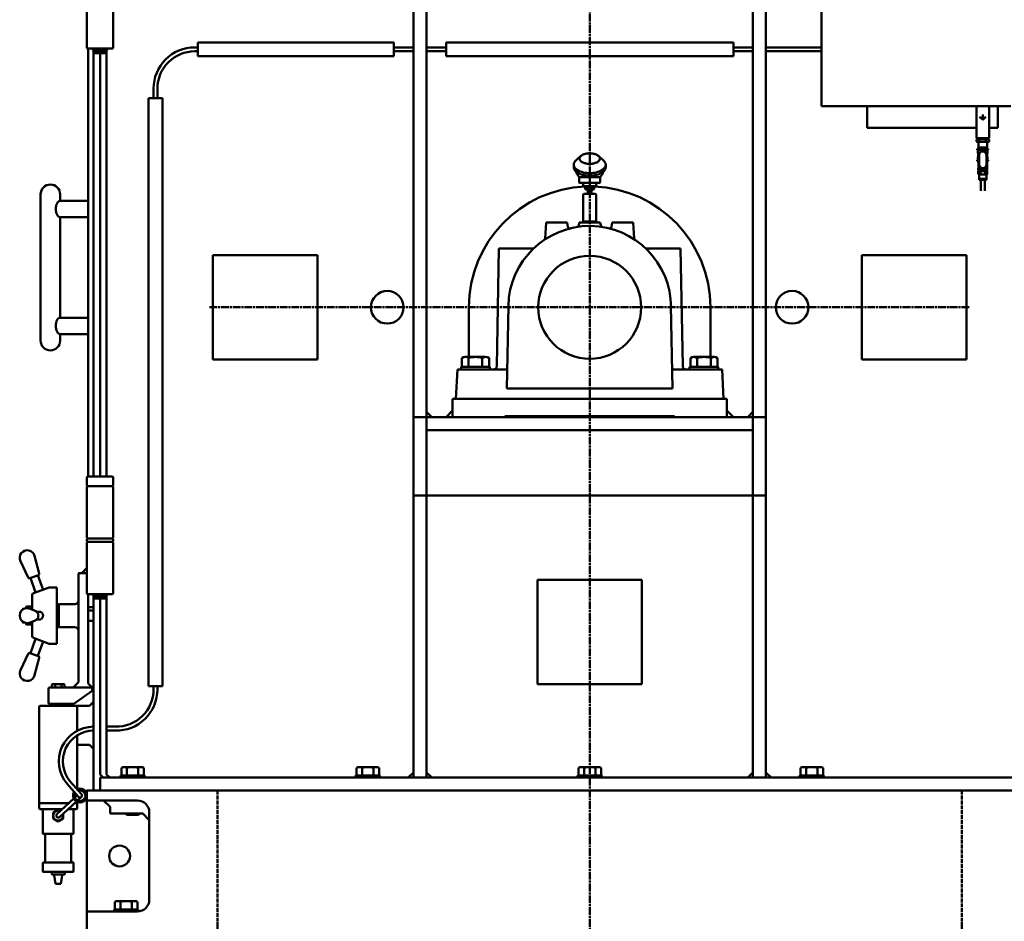
# Model space of a CAD drawing. Units: millimetres. Extents: x 0 to 6720, y 0 to 9504.
# Drawn here: x 4383 to 5891, y 6304 to 7685 of the extents above; entities that cross this region are included whole.
import ezdxf

# ---------------------------------------------------------------- set-up
doc = ezdxf.new("R2010")
doc.units = ezdxf.units.MM
doc.linetypes.add('AM_ISO02W050', pattern=[7.5, 6, -1.5])
doc.linetypes.add('AM_ISO08W050', pattern=[18, 12, -1.5, 3, -1.5])
doc.layers.add('AM_0', color=7, linetype='Continuous', lineweight=50)
doc.styles.add('LAMECCANICA', font='ARIAL.TTF')
doc.dimstyles.new('LAMECCANICA', dxfattribs={"dimtxt": 3, "dimasz": 2, "dimexe": 1, "dimexo": 1, "dimgap": 1, "dimtad": 1, "dimdsep": 46, "dimtxsty": 'LAMECCANICA', "dimcen": 0, "dimclrd": 4, "dimclre": 4, "dimclrt": 3, "dimaunit": 1, "dimadec": 3, "dimazin": 2, "dimtp": 0.1, "dimtm": 0.1, "dimtfac": 0.71, "dimtmove": 0, "dimatfit": 3, "dimfxl": 1, "dimlwd": -1, "dimlwe": -1, "dimarcsym": 0})

# ---------------------------------------------------------------- blocks, each defined once
blk = doc.blocks.new('*D55')
at = {"layer": 'AM_0', "color": 4, "linetype": 'Continuous'}
for p, q in [((4685.9, 6303.2), (4685.9, 5787.3)), ((5825.9, 6303.2), (5825.9, 5787.3)), ((4687.9, 5788.3), (5823.9, 5788.3))]:
    blk.add_line(p, q, dxfattribs=at)
for points in [[(4687.9, 5788.6), (4687.9, 5787.9), (4685.9, 5788.3)], [(5823.9, 5788.6), (5823.9, 5787.9), (5825.9, 5788.3)]]:
    blk.add_solid(points, dxfattribs=at)
at = {"layer": 'Defpoints', "color": 0, "linetype": 'Continuous'}
for p in [(4685.9, 6304.2), (5825.9, 6304.2), (5825.9, 5788.3)]:
    blk.add_point(p, dxfattribs=at)
at = {"layer": 'AM_0', "color": 3, "linetype": 'Continuous', "insert": (5255.9, 5838.3), "char_height": 96, "attachment_point": 5, "style": 'LAMECCANICA'}
blk.add_mtext('1140', dxfattribs=at)

msp = doc.modelspace()

# ---------------------------------------------------------------- linework, layer by layer
at = {"layer": 'AM_0', "color": 2, "linetype": 'AM_ISO08W050'}
for p, q in [((5255.916, 6277.985), (5255.916, 8197.286)), ((5837.199, 7244.238), (4673.659, 7244.238))]:
    msp.add_line(p, q, dxfattribs=at)
at = {"layer": 'AM_0', "color": 7, "linetype": 'Continuous'}
for p, q in [((4985.916, 8139.238), (4985.916, 6524.238)), ((5005.916, 8139.238), (5005.916, 6524.238)), ((5505.916, 7822.446), (5505.916, 6524.238)), ((5525.916, 7822.446), (5525.916, 6524.238)), ((5610.916, 7766.235), (5610.916, 7552.237)), ((4485.916, 7641.238), (4485.916, 7719.238)), ((4525.916, 7641.238), (4525.916, 7719.238)), ((4655.916, 7649.924), (4955.89, 7649.924)), ((4655.916, 7628.574), (4655.916, 7649.924)), ((4955.916, 7628.574), (4955.916, 7649.924)), ((5035.916, 7649.924), (5475.916, 7649.924)), ((5035.916, 7649.924), (5035.916, 7628.574)), ((5475.916, 7649.924), (5475.916, 7628.574)), ((4485.916, 7641.238), (4486.916, 7640.238)), ((4524.916, 7640.238), (4486.916, 7640.238)), ((4487.916, 7640.238), (4487.916, 6985.238)), ((4495.073, 7639.038), (4516.759, 7639.038)), ((4495.073, 7639.038), (4495.073, 7637.938)), ((4516.759, 7637.938), (4495.073, 7637.938)), ((4495.916, 7640.238), (4495.916, 7639.238)), ((4515.916, 7639.238), (4495.916, 7639.238)), ((4495.916, 7637.938), (4495.916, 7636.738)), ((4495.916, 7636.738), (4495.916, 6985.238)), ((4515.916, 7636.738), (4495.916, 7636.738)), ((4495.916, 7636.738), (4496.854, 7633.238)), ((4496.416, 7639.238), (4496.416, 7639.038)), ((4514.978, 7633.238), (4496.854, 7633.238)), ((4505.916, 7633.238), (4505.916, 6985.238)), ((4515.916, 7636.738), (4514.978, 7633.238)), ((4515.416, 7639.238), (4515.416, 7639.038)), ((4515.916, 7640.238), (4515.916, 7639.238)), ((4515.916, 7637.938), (4515.916, 7636.738)), ((4515.916, 7636.738), (4515.916, 6985.238)), ((4516.759, 7639.038), (4516.759, 7637.938)), ((4525.916, 7641.238), (4524.916, 7640.238)), ((4655.89, 7642.238), (4650.916, 7642.238)), ((4655.89, 7636.238), (4650.916, 7636.238)), ((4985.916, 7642.238), (4955.89, 7642.238)), ((4985.916, 7636.238), (4955.89, 7636.238)), ((5005.916, 7642.255), (5035.916, 7642.255)), ((5005.916, 7636.255), (5035.916, 7636.255)), ((5475.916, 7642.238), (5505.916, 7642.238)), ((5475.916, 7636.238), (5505.916, 7636.238)), ((5525.916, 7642.238), (5610.916, 7642.238)), ((5525.916, 7636.238), (5610.916, 7636.238)), ((4655.916, 7628.574), (4955.916, 7628.574)), ((5035.916, 7628.574), (5475.916, 7628.574)), ((4587.916, 7564.238), (4587.916, 7579.212)), ((4593.916, 7564.238), (4593.916, 7579.212)), ((4580.241, 7564.238), (4580.241, 6664.238)), ((4580.241, 7564.238), (4601.591, 7564.238)), ((4601.591, 7564.238), (4601.591, 6664.238)), ((5610.916, 7552.237), (5900.916, 7552.24)), ((5680.916, 7519.238), (5680.916, 7552.238)), ((5848.216, 7552.239), (5848.216, 7503.438)), ((5867.615, 7552.24), (5867.615, 7503.438)), ((5880.916, 7519.238), (5880.916, 7552.24)), ((5857.916, 7531.193), (5853.087, 7536.022)), ((5857.916, 7539.521), (5857.916, 7536.022)), ((5857.916, 7531.193), (5862.744, 7536.022)), ((5848.216, 7519.238), (5680.916, 7519.238)), ((5880.916, 7519.238), (5867.615, 7519.238)), ((5867.615, 7503.438), (5848.216, 7503.438)), ((5848.216, 7498.238), (5848.216, 7501.038)), ((5865.19, 7501.838), (5850.641, 7501.838)), ((5865.19, 7497.438), (5850.641, 7497.438)), ((5851.08, 7501.838), (5851.08, 7503.438)), ((5851.416, 7497.438), (5851.416, 7488.938)), ((5853.066, 7498.238), (5853.066, 7501.038)), ((5862.766, 7498.238), (5862.766, 7501.038)), ((5864.416, 7497.438), (5864.416, 7488.938)), ((5864.752, 7501.838), (5864.752, 7503.438)), ((5867.615, 7498.238), (5867.615, 7501.038)), ((5849.416, 7486.938), (5866.416, 7486.938)), ((5849.416, 7486.938), (5849.416, 7485.438)), ((5849.416, 7485.438), (5866.416, 7485.438)), ((5850.416, 7485.438), (5850.416, 7480.438)), ((5850.416, 7480.438), (5852.72, 7480.438)), ((5850.916, 7488.938), (5864.916, 7488.938)), ((5850.916, 7488.938), (5850.916, 7486.938)), ((5850.916, 7474.438), (5850.916, 7480.438)), ((5863.112, 7480.438), (5865.416, 7480.438)), ((5864.916, 7488.938), (5864.916, 7486.938)), ((5864.916, 7480.438), (5864.916, 7474.438)), ((5865.416, 7485.438), (5865.416, 7480.438)), ((5866.416, 7486.938), (5866.416, 7485.438)), ((5242.453, 7475.963), (5234.757, 7469.048)), ((5269.379, 7475.963), (5277.075, 7469.047)), ((5849.416, 7469.438), (5852.416, 7469.438)), ((5849.416, 7467.938), (5849.416, 7469.438)), ((5849.416, 7467.938), (5852.416, 7467.938)), ((5850.416, 7469.438), (5850.416, 7474.438)), ((5850.416, 7474.438), (5852.416, 7474.438)), ((5850.916, 7465.938), (5850.916, 7467.938)), ((5850.916, 7465.938), (5852.416, 7465.938)), ((5851.416, 7457.438), (5851.416, 7465.938)), ((5852.416, 7477.438), (5852.416, 7462.938)), ((5863.416, 7477.438), (5863.416, 7462.938)), ((5863.416, 7474.438), (5865.416, 7474.438)), ((5863.416, 7469.438), (5866.416, 7469.438)), ((5863.416, 7467.938), (5866.416, 7467.938)), ((5863.416, 7465.938), (5864.916, 7465.938)), ((5864.416, 7457.438), (5864.416, 7465.938)), ((5864.916, 7465.938), (5864.916, 7467.938)), ((5865.416, 7469.438), (5865.416, 7474.438)), ((5866.416, 7467.938), (5866.416, 7469.438)), ((5231.416, 7462.569), (5231.416, 7458.738)), ((5280.416, 7462.569), (5280.416, 7458.738)), ((5850.931, 7457.438), (5864.901, 7457.438)), ((5850.931, 7454.438), (5850.931, 7457.438)), ((5850.931, 7454.438), (5864.901, 7454.438)), ((5850.966, 7453.438), (5864.866, 7453.438)), ((5850.966, 7452.438), (5850.966, 7453.438)), ((5850.966, 7452.438), (5864.866, 7452.438)), ((5850.988, 7452.438), (5850.988, 7448.438)), ((5852.416, 7454.438), (5852.416, 7453.438)), ((5854.452, 7452.438), (5854.452, 7448.438)), ((5861.38, 7452.438), (5861.38, 7448.438)), ((5863.416, 7454.438), (5863.416, 7453.438)), ((5864.844, 7452.438), (5864.844, 7448.438)), ((5864.866, 7452.438), (5864.866, 7453.438)), ((5864.901, 7454.438), (5864.901, 7457.438)), ((5239.916, 7443.738), (5239.916, 7435.738)), ((5271.916, 7443.738), (5239.916, 7443.738)), ((5270.916, 7434.738), (5240.916, 7434.738)), ((5245.916, 7434.738), (5245.916, 7430.738)), ((5265.916, 7434.738), (5265.916, 7430.738)), ((5271.916, 7443.738), (5271.916, 7435.738)), ((5852.316, 7440.938), (5852.316, 7447.438)), ((5852.316, 7440.938), (5863.516, 7440.938)), ((5852.316, 7440.438), (5852.316, 7439.438)), ((5863.516, 7440.438), (5852.316, 7440.438)), ((5852.316, 7439.438), (5863.516, 7439.438)), ((5852.72, 7447.438), (5863.112, 7447.438)), ((5854.116, 7440.938), (5854.116, 7440.438)), ((5854.916, 7422.589), (5854.916, 7439.438)), ((5860.916, 7422.589), (5860.916, 7439.438)), ((5861.716, 7440.938), (5861.716, 7440.438)), ((5863.516, 7440.938), (5863.516, 7447.438)), ((5863.516, 7440.438), (5863.516, 7439.438)), ((5264.916, 7429.738), (5246.916, 7429.738)), ((5248.988, 7429.252), (5248.988, 7425.224)), ((5261.112, 7424.738), (5250.72, 7424.738)), ((5252.452, 7429.252), (5252.452, 7425.224)), ((5252.916, 7424.738), (5252.916, 7417.738)), ((5258.916, 7424.738), (5258.916, 7417.738)), ((5259.379, 7429.251), (5259.379, 7425.224)), ((5262.843, 7429.252), (5262.843, 7425.224)), ((4414.916, 7193.238), (4414.916, 7417.238)), ((4444.916, 7407.238), (4444.916, 7417.238)), ((4444.916, 7407.238), (4487.916, 7407.238)), ((5245.916, 7416.738), (5246.916, 7417.738)), ((5245.916, 7416.738), (5245.916, 7375.738)), ((5264.916, 7417.738), (5246.916, 7417.738)), ((5264.916, 7417.738), (5265.916, 7416.738)), ((5265.916, 7416.738), (5265.916, 7375.738)), ((4444.916, 7382.238), (4487.916, 7382.238)), ((4444.916, 7228.238), (4444.916, 7382.238)), ((5189.438, 7374.238), (5187.65, 7349.773)), ((5221.438, 7374.238), (5189.438, 7374.238)), ((5222.613, 7367.574), (5221.438, 7374.238)), ((5239.115, 7369.698), (5239.916, 7374.238)), ((5239.916, 7374.238), (5271.916, 7374.238)), ((5265.916, 7375.738), (5245.916, 7375.738)), ((5248.586, 7375.238), (5248.586, 7374.238)), ((5263.246, 7375.238), (5263.246, 7374.238)), ((5272.716, 7369.698), (5271.916, 7374.238)), ((5289.219, 7367.574), (5290.394, 7374.238)), ((5290.394, 7374.238), (5322.394, 7374.238)), ((5322.394, 7374.238), (5324.181, 7349.773)), ((5113.452, 7154.151), (5116.595, 7334.238)), ((5169.861, 7334.238), (5116.595, 7334.238)), ((5341.971, 7334.238), (5395.236, 7334.238)), ((5398.38, 7154.151), (5395.236, 7334.238)), ((4678.915, 7324.238), (4678.915, 7164.238)), ((4838.915, 7324.238), (4678.915, 7324.238)), ((4838.915, 7164.238), (4838.915, 7324.238)), ((5672.917, 7324.238), (5832.917, 7324.238)), ((5672.917, 7164.238), (5672.917, 7324.238)), ((5832.917, 7324.238), (5832.917, 7164.238)), ((5070.916, 7244.238), (5070.916, 7168.238)), ((5131.414, 7246.411), (5129.203, 7119.717)), ((5380.418, 7246.411), (5382.629, 7119.717)), ((5440.916, 7244.238), (5440.916, 7168.238)), ((4444.916, 7228.238), (4487.916, 7228.238)), ((4444.916, 7203.238), (4487.916, 7203.238)), ((4444.916, 7193.238), (4444.916, 7203.238)), ((4838.915, 7164.238), (4678.915, 7164.238)), ((5060.131, 7166.63), (5060.131, 7153.238)), ((5096.504, 7168.238), (5065.327, 7168.238)), ((5070.524, 7166.63), (5070.524, 7153.238)), ((5091.308, 7166.63), (5091.308, 7153.238)), ((5101.701, 7166.63), (5101.701, 7153.238)), ((5410.131, 7166.63), (5410.131, 7153.238)), ((5415.327, 7168.238), (5446.504, 7168.238)), ((5420.524, 7166.63), (5420.524, 7153.238)), ((5441.308, 7166.63), (5441.308, 7153.238)), ((5451.701, 7166.63), (5451.701, 7153.238)), ((5672.917, 7164.238), (5832.917, 7164.238)), ((5050.916, 7104.238), (5053.274, 7149.238)), ((5053.274, 7149.238), (5129.718, 7149.238)), ((5102.916, 7153.238), (5058.916, 7153.238)), ((5058.916, 7149.238), (5058.916, 7153.238)), ((5102.916, 7149.238), (5102.916, 7153.238)), ((5458.558, 7149.238), (5382.114, 7149.238)), ((5408.916, 7153.238), (5452.916, 7153.238)), ((5408.916, 7149.238), (5408.916, 7153.238)), ((5452.916, 7149.238), (5452.916, 7153.238)), ((5460.916, 7104.238), (5458.558, 7149.238)), ((5129.203, 7119.717), (5382.629, 7119.717)), ((5045.916, 7104.238), (5465.916, 7104.238)), ((5045.916, 7104.238), (5045.916, 7076.238)), ((5465.916, 7104.238), (5465.916, 7076.238)), ((4985.916, 7076.238), (5525.916, 7076.238)), ((5005.916, 7084.238), (5013.916, 7076.238)), ((5035.916, 7076.238), (5045.916, 7086.238)), ((5385.916, 7077.738), (5125.916, 7077.738)), ((5125.916, 7076.238), (5125.916, 7077.738)), ((5385.916, 7076.238), (5385.916, 7077.738)), ((5465.916, 7086.238), (5475.916, 7076.238)), ((5505.916, 7084.238), (5497.916, 7076.238)), ((5005.916, 7056.238), (5505.916, 7056.238)), ((4486.916, 6985.238), (4485.916, 6984.238)), ((4485.916, 6984.238), (4485.916, 6971.238)), ((4524.916, 6985.238), (4486.916, 6985.238)), ((4524.916, 6985.238), (4525.916, 6984.238)), ((4525.916, 6984.238), (4525.916, 6971.238)), ((4486.916, 6970.238), (4485.916, 6971.238)), ((4486.916, 6970.238), (4485.916, 6969.238)), ((4485.916, 6891.238), (4485.916, 6969.238)), ((4486.916, 6970.238), (4524.916, 6970.238)), ((4524.916, 6970.238), (4525.916, 6971.238)), ((4524.916, 6970.238), (4525.916, 6969.238)), ((4525.916, 6891.238), (4525.916, 6969.238)), ((4985.916, 6956.238), (5525.916, 6956.238)), ((4486.916, 6890.238), (4485.916, 6891.238)), ((4486.916, 6890.238), (4485.916, 6889.238)), ((4485.916, 6886.238), (4485.916, 6889.238)), ((4486.916, 6885.238), (4485.916, 6886.238)), ((4486.916, 6885.238), (4485.916, 6884.238)), ((4485.916, 6806.238), (4485.916, 6884.238)), ((4524.916, 6890.238), (4486.916, 6890.238)), ((4486.916, 6885.238), (4524.916, 6885.238)), ((4524.916, 6890.238), (4525.916, 6891.238)), ((4524.916, 6890.238), (4525.916, 6889.238)), ((4524.916, 6885.238), (4525.916, 6886.238)), ((4524.916, 6885.238), (4525.916, 6884.238)), ((4525.916, 6886.238), (4525.916, 6889.238)), ((4525.916, 6806.238), (4525.916, 6884.238)), ((4405.667, 6863.654), (4412.854, 6836.76)), ((4384.004, 6855.769), (4395.785, 6830.547)), ((4398.281, 6829.514), (4411.606, 6834.364)), ((4410.582, 6833.991), (4418.637, 6811.861)), ((4472.916, 6836.238), (4472.916, 6670.238)), ((4473.916, 6837.238), (4485.916, 6837.238)), ((4485.916, 6845.238), (4477.916, 6837.238)), ((4399.306, 6829.887), (4407.361, 6807.756)), ((5175.915, 6827.238), (5175.915, 6667.238)), ((5335.915, 6827.238), (5175.915, 6827.238)), ((5335.915, 6667.238), (5335.915, 6827.238)), ((4401.916, 6803.674), (4401.916, 6781.642)), ((4403.89, 6806.493), (4427.917, 6815.238)), ((4427.916, 6815.238), (4439.916, 6815.238)), ((4439.916, 6729.238), (4439.916, 6815.238)), ((4485.916, 6806.238), (4486.916, 6805.238)), ((4524.916, 6805.238), (4486.916, 6805.238)), ((4487.916, 6805.238), (4487.916, 6668.238)), ((4495.073, 6804.038), (4516.759, 6804.038)), ((4495.073, 6804.038), (4495.073, 6802.938)), ((4516.759, 6802.938), (4495.073, 6802.938)), ((4495.916, 6805.238), (4495.916, 6804.238)), ((4515.916, 6804.238), (4495.916, 6804.238)), ((4495.916, 6802.938), (4495.916, 6801.738)), ((4495.916, 6801.738), (4495.916, 6504.238)), ((4515.916, 6801.738), (4495.916, 6801.738)), ((4495.916, 6801.738), (4496.854, 6798.238)), ((4496.416, 6804.238), (4496.416, 6804.038)), ((4515.916, 6801.738), (4514.978, 6798.238)), ((4515.416, 6804.238), (4515.416, 6804.038)), ((4515.916, 6805.238), (4515.916, 6804.238)), ((4515.916, 6802.938), (4515.916, 6801.738)), ((4515.916, 6801.738), (4515.916, 6529.238)), ((4516.759, 6804.038), (4516.759, 6802.938)), ((4525.916, 6806.238), (4524.916, 6805.238)), ((4393.13, 6786.095), (4401.916, 6786.095)), ((4439.916, 6789.738), (4442.916, 6789.738)), ((4443.916, 6789.738), (4442.916, 6788.738)), ((4442.916, 6789.738), (4442.916, 6754.738)), ((4443.916, 6789.738), (4466.916, 6789.738)), ((4514.978, 6798.238), (4496.854, 6798.238)), ((4505.916, 6798.238), (4505.916, 6529.238)), ((4387.116, 6781.63), (4387.116, 6781.157)), ((4389.4, 6782.63), (4388.116, 6782.63)), ((4399.05, 6782.872), (4405.515, 6780.098)), ((4408.577, 6778.238), (4412.999, 6778.238)), ((4487.916, 6785.238), (4495.916, 6785.238)), ((4487.916, 6780.238), (4495.916, 6780.238)), ((4387.116, 6763.318), (4387.116, 6762.846)), ((4389.397, 6761.846), (4388.116, 6761.846)), ((4393.13, 6758.382), (4401.916, 6758.382)), ((4399.05, 6761.604), (4405.515, 6764.378)), ((4401.916, 6762.834), (4401.916, 6740.802)), ((4408.577, 6766.238), (4412.999, 6766.238)), ((4487.916, 6764.238), (4495.916, 6764.238)), ((4439.916, 6754.738), (4442.916, 6754.738)), ((4443.916, 6754.738), (4442.916, 6755.738)), ((4443.916, 6754.738), (4466.916, 6754.738)), ((4399.306, 6714.589), (4407.361, 6736.72)), ((4403.89, 6737.983), (4427.917, 6729.238)), ((4410.582, 6710.485), (4418.637, 6732.616)), ((4427.916, 6729.238), (4439.916, 6729.238)), ((4384.004, 6688.707), (4395.785, 6713.929)), ((4398.281, 6714.962), (4411.606, 6710.112)), ((4405.667, 6680.822), (4412.854, 6707.716)), ((4432.101, 6666.629), (4432.101, 6662.238)), ((4449.277, 6667.238), (4434.555, 6667.238)), ((4437.009, 6666.629), (4437.009, 6662.238)), ((4446.824, 6666.629), (4446.824, 6662.568)), ((4451.731, 6666.629), (4451.731, 6662.238)), ((4472.916, 6670.238), (4464.916, 6662.238)), ((4487.916, 6668.238), (4493.916, 6662.238)), ((5335.915, 6667.238), (5175.915, 6667.238)), ((4426.916, 6639.238), (4426.916, 6660.238)), ((4493.916, 6662.238), (4428.916, 6662.238)), ((4493.916, 6656.836), (4465.927, 6637.238)), ((4493.916, 6662.238), (4493.916, 6656.836)), ((4580.241, 6664.238), (4601.591, 6664.238)), ((4587.916, 6664.238), (4587.916, 6659.239)), ((4593.916, 6664.238), (4593.916, 6659.239)), ((4465.927, 6637.238), (4428.916, 6637.238)), ((4433.916, 6634.238), (4433.916, 6637.238)), ((4449.916, 6634.238), (4449.916, 6637.238)), ((4495.916, 6640.238), (4489.916, 6634.238)), ((4413.916, 6634.238), (4412.916, 6633.238)), ((4412.916, 6633.238), (4412.916, 6477.12)), ((4413.916, 6634.238), (4489.916, 6634.238)), ((4470.916, 6633.238), (4469.916, 6634.238)), ((4470.916, 6633.238), (4470.916, 6595.971)), ((4515.916, 6602.259), (4529.381, 6602.259)), ((4515.916, 6596.259), (4529.302, 6596.259)), ((4470.916, 6589.037), (4470.916, 6506.497)), ((4470.916, 6574.238), (4489.916, 6574.238)), ((4489.916, 6574.238), (4495.916, 6568.238)), ((4538.595, 6539.134), (4538.595, 6527.238)), ((4542.925, 6540.238), (4568.906, 6540.238)), ((4547.255, 6539.134), (4547.255, 6527.238)), ((4564.576, 6539.134), (4564.576, 6527.238)), ((4573.236, 6539.134), (4573.236, 6527.238)), ((4898.595, 6539.134), (4898.595, 6527.238)), ((4902.925, 6540.238), (4928.906, 6540.238)), ((4907.255, 6539.134), (4907.255, 6527.238)), ((4924.576, 6539.134), (4924.576, 6527.238)), ((4933.236, 6539.134), (4933.236, 6527.238)), ((4985.916, 6532.238), (4977.916, 6524.238)), ((5005.916, 6532.238), (5013.916, 6524.238)), ((5238.595, 6539.134), (5238.595, 6527.238)), ((5268.906, 6540.238), (5242.925, 6540.238)), ((5247.255, 6539.134), (5247.255, 6527.238)), ((5264.576, 6539.134), (5264.576, 6527.238)), ((5273.236, 6539.134), (5273.236, 6527.238)), ((5505.916, 6532.238), (5497.916, 6524.238)), ((5525.916, 6532.238), (5533.916, 6524.238)), ((5578.596, 6539.134), (5578.596, 6527.238)), ((5608.907, 6540.238), (5582.926, 6540.238)), ((5587.256, 6539.134), (5587.256, 6527.238)), ((5604.576, 6539.134), (5604.576, 6527.238)), ((5613.237, 6539.134), (5613.237, 6527.238)), ((4460.39, 6518.467), (4477.509, 6498.702)), ((4505.916, 6529.238), (4510.916, 6524.238)), ((6005.916, 6524.238), (4505.916, 6524.238)), ((4505.916, 6524.238), (4505.916, 6504.238)), ((4515.916, 6529.238), (4520.916, 6524.238)), ((4537.416, 6527.238), (4574.416, 6527.238)), ((4537.416, 6527.238), (4537.416, 6524.238)), ((4574.416, 6527.238), (4574.416, 6524.238)), ((4897.416, 6527.238), (4934.416, 6527.238)), ((4897.416, 6527.238), (4897.416, 6524.238)), ((4934.416, 6527.238), (4934.416, 6524.238)), ((5274.416, 6527.238), (5237.416, 6527.238)), ((5237.416, 6527.238), (5237.416, 6524.238)), ((5274.416, 6527.238), (5274.416, 6524.238)), ((5614.416, 6527.238), (5577.416, 6527.238)), ((5577.416, 6527.238), (5577.416, 6524.238)), ((5614.416, 6527.238), (5614.416, 6524.238)), ((4455.854, 6514.538), (4472.973, 6494.774)), ((4485.916, 6504.238), (4484.208, 6502.53)), ((4485.916, 6504.238), (6025.916, 6504.238)), ((4485.916, 6504.238), (4485.916, 6204.238)), ((6015.916, 6504.238), (4788.164, 6504.238)), ((4412.916, 6485.12), (4458.162, 6485.12)), ((4465.667, 6492.016), (4439.886, 6468.329)), ((4469.727, 6487.597), (4443.946, 6463.911)), ((4467.03, 6485.12), (4470.916, 6485.12)), ((4471.066, 6496.976), (4467.493, 6493.693)), ((4470.916, 6486.978), (4470.916, 6477.12)), ((4477.271, 6494.529), (4471.552, 6489.275)), ((4485.916, 6489.238), (4484.208, 6490.946)), ((4485.916, 6489.238), (4563.416, 6489.238)), ((4521.416, 6479.238), (4511.416, 6489.238)), ((4412.916, 6477.12), (4413.916, 6476.12)), ((4413.916, 6476.12), (4448.366, 6476.12)), ((4418.416, 6438.62), (4418.416, 6476.12)), ((4434.184, 6470.584), (4441.916, 6475.048)), ((4434.184, 6470.584), (4438.916, 6473.316)), ((4434.184, 6470.584), (4434.184, 6461.656)), ((4445.161, 6473.175), (4441.916, 6475.048)), ((4445.161, 6473.175), (4444.916, 6473.316)), ((4457.234, 6476.12), (4469.916, 6476.12)), ((4465.416, 6438.62), (4465.416, 6476.12)), ((4470.916, 6477.12), (4469.916, 6476.12)), ((4521.416, 6469.238), (4521.416, 6479.238)), ((4581.416, 6471.238), (4581.416, 6337.238)), ((4434.184, 6461.656), (4441.916, 6457.191)), ((4434.184, 6461.656), (4441.916, 6457.191)), ((4449.648, 6461.656), (4441.916, 6457.191)), ((4449.648, 6461.656), (4441.916, 6457.191)), ((4449.648, 6469.15), (4449.648, 6461.656)), ((4571.416, 6469.238), (4521.416, 6469.238)), ((4545.915, 6468.488), (4545.915, 6469.238)), ((4547.165, 6467.238), (4545.915, 6468.488)), ((4564.665, 6467.238), (4547.165, 6467.238)), ((4565.915, 6468.488), (4564.665, 6467.238)), ((4565.915, 6468.488), (4565.915, 6469.238)), ((4571.416, 6469.238), (4581.416, 6459.238)), ((4464.916, 6438.12), (4418.916, 6438.12)), ((4421.916, 6394.12), (4421.916, 6438.12)), ((4461.916, 6394.12), (4461.916, 6438.12)), ((4464.916, 6394.12), (4418.916, 6394.12)), ((4418.416, 6380.62), (4418.416, 6393.62)), ((4464.916, 6380.12), (4418.916, 6380.12)), ((4431.916, 6376.62), (4431.916, 6379.62)), ((4451.916, 6376.62), (4451.916, 6379.62)), ((4465.416, 6380.62), (4465.416, 6393.62)), ((4451.416, 6376.12), (4432.416, 6376.12)), ((4435.916, 6376.12), (4435.916, 6375.12)), ((4435.916, 6375.12), (4437.916, 6361.62)), ((4447.916, 6375.12), (4445.916, 6361.62)), ((4447.916, 6376.12), (4447.916, 6375.12)), ((4437.916, 6361.62), (4445.916, 6361.62)), ((4528.596, 6334.134), (4528.596, 6322.238)), ((4532.926, 6335.238), (4558.906, 6335.238)), ((4537.256, 6334.134), (4537.256, 6322.238)), ((4554.576, 6334.134), (4554.576, 6322.238)), ((4563.237, 6334.134), (4563.237, 6322.238)), ((4485.916, 6319.238), (4563.416, 6319.238)), ((4527.416, 6322.238), (4564.416, 6322.238)), ((4527.416, 6322.238), (4527.416, 6319.238)), ((4564.416, 6322.238), (4564.416, 6319.238))]:
    msp.add_line(p, q, dxfattribs=at)
at = {"layer": 'AM_0', "color": 2, "linetype": 'Continuous'}
for p, q in [((5851.08, 7501.838), (5852.373, 7503.131)), ((5852.373, 7503.131), (5852.373, 7503.438)), ((5863.458, 7503.131), (5863.458, 7503.438)), ((5864.752, 7501.838), (5863.458, 7503.131))]:
    msp.add_line(p, q, dxfattribs=at)
at = {"layer": 'AM_0', "color": 7, "linetype": 'AM_ISO02W050'}
for p, q in [((4685.916, 6504.238), (4685.916, 6304.238)), ((5825.916, 6504.238), (5825.916, 6304.238))]:
    msp.add_line(p, q, dxfattribs=at)
at = {"layer": 'AM_0', "color": 7, "linetype": 'Continuous'}
for points in [[(5255.916, 7463.804), (5257.132, 7463.829), (5258.341, 7463.904), (5259.534, 7464.028), (5260.706, 7464.201), (5261.848, 7464.422), (5262.953, 7464.689), (5264.015, 7465.001), (5265.027, 7465.356), (5265.983, 7465.751), (5266.876, 7466.184), (5267.703, 7466.653), (5268.456, 7467.154), (5269.132, 7467.685), (5269.727, 7468.242), (5270.237, 7468.821), (5270.459, 7469.119), (5270.658, 7469.42), (5270.835, 7469.726), (5270.988, 7470.035), (5271.119, 7470.347), (5271.226, 7470.661), (5271.309, 7470.977), (5271.369, 7471.295), (5271.405, 7471.614), (5271.417, 7471.933), (5271.405, 7472.252), (5271.369, 7472.571), (5271.31, 7472.888), (5271.226, 7473.205), (5271.119, 7473.519), (5270.989, 7473.831), (5270.835, 7474.14), (5270.659, 7474.445), (5270.459, 7474.747), (5270.237, 7475.044), (5269.728, 7475.624), (5269.133, 7476.181), (5268.457, 7476.712), (5267.704, 7477.213), (5266.878, 7477.682), (5265.984, 7478.116), (5265.028, 7478.511), (5264.016, 7478.866), (5262.954, 7479.178), (5261.849, 7479.445), (5260.707, 7479.666), (5259.536, 7479.84), (5258.342, 7479.965), (5257.134, 7480.04), (5255.918, 7480.065), (5254.701, 7480.04), (5253.493, 7479.965), (5252.299, 7479.841), (5251.128, 7479.667), (5249.986, 7479.447), (5248.881, 7479.179), (5247.819, 7478.868), (5246.807, 7478.513), (5245.851, 7478.118), (5244.957, 7477.685), (5244.131, 7477.216), (5243.377, 7476.715), (5242.701, 7476.184), (5242.106, 7475.627), (5241.597, 7475.047), (5241.375, 7474.75), (5241.175, 7474.448), (5240.999, 7474.143), (5240.845, 7473.834), (5240.715, 7473.522), (5240.608, 7473.208), (5240.524, 7472.892), (5240.464, 7472.574), (5240.429, 7472.255), (5240.417, 7471.936), (5240.428, 7471.617), (5240.464, 7471.298), (5240.524, 7470.98), (5240.607, 7470.664), (5240.714, 7470.35), (5240.845, 7470.038), (5240.998, 7469.729), (5241.175, 7469.423), (5241.374, 7469.122), (5241.596, 7468.824), (5242.106, 7468.245), (5242.7, 7467.688), (5243.376, 7467.157), (5244.13, 7466.655), (5244.956, 7466.186), (5245.85, 7465.753), (5246.805, 7465.358), (5247.817, 7465.003), (5248.879, 7464.691), (5249.984, 7464.423), (5251.126, 7464.202), (5252.297, 7464.029), (5253.491, 7463.904), (5254.7, 7463.829), (5255.916, 7463.804)], [(5234.757, 7469.048), (5234.138, 7468.457), (5233.58, 7467.85), (5233.082, 7467.228), (5232.648, 7466.593), (5232.278, 7465.947), (5231.973, 7465.292), (5231.733, 7464.63), (5231.561, 7463.962), (5231.455, 7463.29), (5231.417, 7462.616), (5231.446, 7461.941), (5231.542, 7461.269), (5231.706, 7460.6), (5231.936, 7459.937), (5232.233, 7459.281), (5232.594, 7458.633), (5233.02, 7457.997), (5233.509, 7457.373), (5234.059, 7456.764), (5234.67, 7456.171), (5235.339, 7455.595), (5236.065, 7455.038), (5236.845, 7454.502), (5237.678, 7453.989), (5238.562, 7453.499), (5239.493, 7453.034), (5240.469, 7452.595), (5241.488, 7452.183), (5243.641, 7451.448), (5245.93, 7450.834), (5248.329, 7450.35), (5250.811, 7450), (5253.35, 7449.789), (5255.917, 7449.718), (5258.483, 7449.789), (5261.022, 7450), (5263.504, 7450.35), (5265.903, 7450.834), (5268.192, 7451.447), (5270.346, 7452.183), (5271.364, 7452.594), (5272.341, 7453.033), (5273.272, 7453.498), (5274.155, 7453.988), (5274.988, 7454.501), (5275.768, 7455.037), (5276.494, 7455.594), (5277.163, 7456.169), (5277.774, 7456.763), (5278.324, 7457.372), (5278.813, 7457.996), (5279.239, 7458.632), (5279.6, 7459.279), (5279.897, 7459.935), (5280.127, 7460.599), (5280.291, 7461.268), (5280.387, 7461.94), (5280.416, 7462.614), (5280.378, 7463.288), (5280.272, 7463.96), (5280.1, 7464.629), (5279.86, 7465.291), (5279.555, 7465.946), (5279.185, 7466.592), (5278.75, 7467.227), (5278.253, 7467.849), (5277.694, 7468.456), (5277.075, 7469.047)], [(5231.416, 7458.738), (5231.435, 7458.233), (5231.492, 7457.729), (5231.586, 7457.227), (5231.718, 7456.727), (5231.887, 7456.231), (5232.094, 7455.738), (5232.337, 7455.249), (5232.616, 7454.766), (5232.931, 7454.29), (5233.282, 7453.82), (5233.668, 7453.357), (5234.087, 7452.903), (5235.028, 7452.023), (5236.096, 7451.184), (5237.287, 7450.392), (5238.593, 7449.651), (5240.006, 7448.966), (5241.517, 7448.341), (5243.116, 7447.78), (5244.795, 7447.287), (5246.542, 7446.865), (5248.347, 7446.516), (5250.198, 7446.242), (5252.085, 7446.045), (5253.996, 7445.926), (5255.918, 7445.887), (5257.84, 7445.926), (5259.751, 7446.045), (5261.637, 7446.242), (5263.489, 7446.516), (5265.294, 7446.865), (5267.041, 7447.287), (5268.719, 7447.78), (5270.318, 7448.341), (5271.829, 7448.966), (5273.242, 7449.651), (5274.547, 7450.392), (5275.738, 7451.184), (5276.807, 7452.023), (5277.747, 7452.903), (5278.167, 7453.357), (5278.552, 7453.82), (5278.903, 7454.29), (5279.218, 7454.766), (5279.497, 7455.249), (5279.74, 7455.738), (5279.946, 7456.231), (5280.115, 7456.727), (5280.247, 7457.227), (5280.341, 7457.729), (5280.398, 7458.233), (5280.416, 7458.738)], [(4444.916, 7407.238), (4444.653, 7407.228), (4444.39, 7407.2), (4444.128, 7407.151), (4443.867, 7407.084), (4443.607, 7406.998), (4443.35, 7406.893), (4443.095, 7406.769), (4442.843, 7406.626), (4442.594, 7406.465), (4442.349, 7406.287), (4441.871, 7405.876), (4441.411, 7405.396), (4440.973, 7404.851), (4440.559, 7404.243), (4440.172, 7403.577), (4439.815, 7402.856), (4439.489, 7402.085), (4439.196, 7401.269), (4438.939, 7400.413), (4438.718, 7399.522), (4438.536, 7398.601), (4438.393, 7397.656), (4438.29, 7396.694), (4438.228, 7395.719), (4438.208, 7394.738), (4438.228, 7393.757), (4438.29, 7392.783), (4438.393, 7391.82), (4438.536, 7390.875), (4438.718, 7389.955), (4438.939, 7389.063), (4439.196, 7388.207), (4439.489, 7387.391), (4439.815, 7386.62), (4440.172, 7385.899), (4440.559, 7385.233), (4440.973, 7384.625), (4441.411, 7384.08), (4441.871, 7383.601), (4442.349, 7383.19), (4442.594, 7383.011), (4442.843, 7382.85), (4443.095, 7382.707), (4443.35, 7382.583), (4443.607, 7382.478), (4443.867, 7382.392), (4444.128, 7382.325), (4444.39, 7382.277), (4444.653, 7382.248), (4444.916, 7382.238)], [(4444.916, 7228.238), (4444.653, 7228.228), (4444.39, 7228.2), (4444.128, 7228.151), (4443.867, 7228.084), (4443.607, 7227.998), (4443.35, 7227.893), (4443.095, 7227.769), (4442.843, 7227.626), (4442.594, 7227.465), (4442.349, 7227.287), (4441.871, 7226.876), (4441.411, 7226.396), (4440.973, 7225.851), (4440.559, 7225.243), (4440.173, 7224.577), (4439.815, 7223.856), (4439.489, 7223.085), (4439.196, 7222.269), (4438.939, 7221.413), (4438.718, 7220.522), (4438.536, 7219.601), (4438.393, 7218.656), (4438.29, 7217.694), (4438.228, 7216.719), (4438.208, 7215.738), (4438.228, 7214.757), (4438.29, 7213.783), (4438.393, 7212.82), (4438.536, 7211.875), (4438.718, 7210.955), (4438.939, 7210.063), (4439.196, 7209.207), (4439.489, 7208.391), (4439.815, 7207.62), (4440.173, 7206.899), (4440.559, 7206.233), (4440.973, 7205.625), (4441.411, 7205.08), (4441.871, 7204.601), (4442.349, 7204.19), (4442.594, 7204.011), (4442.843, 7203.85), (4443.095, 7203.707), (4443.35, 7203.583), (4443.607, 7203.478), (4443.867, 7203.392), (4444.128, 7203.325), (4444.39, 7203.277), (4444.653, 7203.248), (4444.916, 7203.238)], [(4412.999, 6766.238), (4413.441, 6766.257), (4413.881, 6766.312), (4414.315, 6766.404), (4414.741, 6766.532), (4415.156, 6766.695), (4415.558, 6766.892), (4415.945, 6767.122), (4416.313, 6767.384), (4416.66, 6767.676), (4416.985, 6767.996), (4417.286, 6768.341), (4417.56, 6768.711), (4417.806, 6769.103), (4418.022, 6769.514), (4418.208, 6769.942), (4418.361, 6770.384), (4418.481, 6770.838), (4418.567, 6771.3), (4418.619, 6771.767), (4418.637, 6772.238), (4418.619, 6772.709), (4418.567, 6773.177), (4418.481, 6773.639), (4418.361, 6774.092), (4418.208, 6774.534), (4418.022, 6774.962), (4417.806, 6775.373), (4417.56, 6775.765), (4417.286, 6776.135), (4416.985, 6776.481), (4416.66, 6776.801), (4416.313, 6777.092), (4415.945, 6777.354), (4415.558, 6777.584), (4415.156, 6777.781), (4414.741, 6777.945), (4414.315, 6778.072), (4413.881, 6778.164), (4413.441, 6778.22), (4412.999, 6778.238)]]:
    msp.add_lwpolyline(points, dxfattribs=at)
for centre, radius in [((5857.916, 7534.022), 2), ((5255.916, 7244.238), 78.75), ((4945.917, 7244.238), 25), ((5565.915, 7244.238), 25), ((4535.916, 6404.238), 16)]:
    msp.add_circle(centre, radius, dxfattribs=at)
for centre, radius, start, end in [((4650.916, 7579.212), 63, 90, 180.000013), ((4650.916, 7579.212), 57, 90, 180.000013), ((5850.641, 7497.763), 4.075, 53.482098, 126.517843), ((5850.641, 7501.513), 4.075, 233.482093, 306.517837), ((5857.916, 7486.737), 15.1, 71.26621, 108.733731), ((5857.916, 7512.538), 15.1, 251.266204, 288.733726), ((5865.19, 7497.763), 4.075, 53.482098, 126.517843), ((5865.19, 7501.513), 4.075, 233.482093, 306.517837), ((5857.916, 7477.438), 6, 336.443327, 203.556256), ((5857.916, 7477.438), 5.5, 359.999992, 180), ((5255.915, 7458.738), 21.932, 197.859764, 223.154059), ((5255.915, 7458.738), 21.932, 316.847226, 342.135934), ((5857.916, 7462.938), 5.5, 180, 0), ((5240.916, 7435.738), 1, 180, 270.000016), ((5270.916, 7435.738), 1, 269.999992, 0), ((5852.72, 7449.438), 2, 209.999991, 329.999998), ((5857.916, 7453.938), 6.5, 237.795765, 302.204224), ((5863.112, 7449.438), 2, 209.999991, 329.999998), ((4429.916, 7417.238), 15, 0.000008, 180.000008), ((5255.916, 7244.238), 185, 92.146129, 180), ((5246.916, 7430.738), 1, 180, 269.999992), ((5250.72, 7426.408), 3.33, 58.660398, 121.339617), ((5250.72, 7428.068), 3.33, 238.66039, 301.339611), ((5255.915, 7417.147), 12.591, 74.031638, 105.968378), ((5255.915, 7437.329), 12.591, 254.03163, 285.96837), ((5261.112, 7426.408), 3.33, 58.660392, 121.339609), ((5261.112, 7428.068), 3.33, 238.660398, 301.339617), ((5255.916, 7244.238), 185, 0, 87.853991), ((5264.916, 7430.738), 1, 269.999992, 0), ((5248.086, 7375.238), 0.5, 0, 89.999992), ((5263.746, 7375.238), 0.5, 89.999992, 180), ((5255.916, 7244.238), 124.521, 0, 179), ((5225.568, 7368.095), 3, 190, 283.767779), ((5236.161, 7370.219), 3, 278.911845, 350), ((5275.671, 7370.219), 3, 190, 261.088155), ((5286.264, 7368.095), 3, 256.232221, 350), ((5184.658, 7349.992), 3, 303.972186, 355.820785), ((5327.173, 7349.992), 3, 184.179215, 236.027814), ((4429.916, 7193.238), 15, 180.000008, 0.000008), ((5065.327, 7159.037), 9.201, 55.615717, 124.384283), ((5080.916, 7133.846), 34.392, 72.412025, 107.587975), ((5096.504, 7159.037), 9.201, 55.615717, 124.384283), ((5415.327, 7159.037), 9.201, 55.615717, 124.384283), ((5430.916, 7133.846), 34.392, 72.412025, 107.587975), ((5446.504, 7159.037), 9.201, 55.615717, 124.384283), ((5108.453, 7154.238), 5, 270, 359), ((5403.379, 7154.238), 5, 181, 270), ((4394.488, 6860.667), 11.572, 14.962276, 205.037724), ((4410.922, 6836.244), 2, 289.999985, 14.962256), ((4473.916, 6836.238), 1, 90.000008, 180), ((4397.597, 6831.394), 2, 205.037734, 290.000007), ((4404.916, 6803.674), 3, 110, 180), ((4398.542, 6782.63), 6.426, 147.378827, 171.520606), ((4466.916, 6795.738), 6, 269.999989, 359.999995), ((4394.488, 6772.237), 11.572, 66.780777, 293.219223), ((4388.116, 6781.63), 1, 90.000003, 180), ((4390.357, 6784.63), 2, 327.193514, 346.269107), ((4400.482, 6768.367), 12.766, 45.961082, 66.780777), ((4404.226, 6772.238), 7.38, 314.038918, 45.961082), ((4388.116, 6762.846), 1, 180, 269.999995), ((4390.357, 6759.846), 2, 13.730887, 32.75804), ((4398.542, 6761.846), 6.426, 188.490768, 212.621172), ((4400.482, 6776.109), 12.766, 293.219223, 314.038918), ((4404.916, 6740.802), 3, 180, 250), ((4466.916, 6748.738), 6, 359.999995, 89.999984), ((4397.597, 6713.083), 2, 69.999985, 154.962256), ((4410.922, 6708.233), 2, 345.037739, 70.000007), ((4394.488, 6683.81), 11.572, 154.962276, 345.037724), ((4434.555, 6661.989), 5.249, 62.127463, 117.872532), ((4441.916, 6647.157), 20.081, 75.854516, 104.145468), ((4449.277, 6661.989), 5.249, 62.127457, 117.872527), ((4428.916, 6660.238), 2, 90, 180), ((4530.916, 6659.239), 63, 268.532118, 0.000008), ((4530.916, 6659.239), 57, 268.456789, 0.000008), ((4428.916, 6639.238), 2, 180, 270), ((4495.916, 6549.238), 53, 90, 220.897428), ((4495.916, 6549.238), 47, 90, 220.897428), ((4542.925, 6531.192), 9.046, 61.400798, 118.599202), ((4555.916, 6505.709), 34.529, 75.474321, 104.525679), ((4568.906, 6531.192), 9.046, 61.400798, 118.599202), ((4902.925, 6531.192), 9.046, 61.400798, 118.599202), ((4915.916, 6505.709), 34.529, 75.474321, 104.525679), ((4928.906, 6531.192), 9.046, 61.400798, 118.599202), ((5242.925, 6531.192), 9.046, 61.400798, 118.599202), ((5255.916, 6505.709), 34.529, 75.474321, 104.525679), ((5268.906, 6531.192), 9.046, 61.400798, 118.599202), ((5582.926, 6531.192), 9.046, 61.400798, 118.599202), ((5595.916, 6505.709), 34.529, 75.474321, 104.525679), ((5608.907, 6531.192), 9.046, 61.400798, 118.599202), ((4475.241, 6496.738), 10.675, 147.219202, 114.575773), ((4475.241, 6496.738), 8.325, 152.019835, 109.775178), ((4475.241, 6496.738), 3, 222.57642, 40.897428), ((4563.416, 6471.238), 18, 0.000005, 90.000008), ((4441.916, 6466.12), 7.685, 65.553322, 19.5982), ((4441.916, 6466.12), 3, 132.575889, 312.575889), ((4418.916, 6438.62), 0.5, 179.999979, 269.999992), ((4464.916, 6438.62), 0.5, 269.999992, 359.999979), ((4418.916, 6393.62), 0.5, 89.999992, 179.999979), ((4464.916, 6393.62), 0.5, 359.999979, 89.999992), ((4418.916, 6380.62), 0.5, 179.999979, 269.999992), ((4431.416, 6379.62), 0.5, 359.999979, 89.999992), ((4452.416, 6379.62), 0.5, 89.999992, 179.999979), ((4464.916, 6380.62), 0.5, 269.999992, 359.999979), ((4432.416, 6376.62), 0.5, 179.999979, 269.999992), ((4451.416, 6376.62), 0.5, 269.999992, 359.999979), ((4532.926, 6326.192), 9.046, 61.400798, 118.599202), ((4545.916, 6300.709), 34.529, 75.474321, 104.525679), ((4558.906, 6326.192), 9.046, 61.400798, 118.599202), ((4563.416, 6337.238), 18, 270.000008, 0.000005)]:
    msp.add_arc(centre, radius, start, end, dxfattribs=at)

# ---------------------------------------------------------------- dimensions: what is measured, and where the dimension line sits
at = {"layer": 'AM_0', "color": 4, "linetype": 'Continuous'}
dim = msp.add_linear_dim(base=(5825.916, 5788.278), p1=(4685.916, 6304.238), p2=(5825.916, 6304.238), dimstyle='LAMECCANICA', override={"dimscale": 1, "dimtxt": 96, "dimgap": 1, "dimlfac": 1, "dimzin": 8, "dimpost": '<>', "dimtol": 0, "dimlim": 0, "dimtzin": 8}, dxfattribs=at)
dim.commit()
dim.dimension.update_dxf_attribs({"geometry": '*D55', "text_midpoint": (5255.916, 5788.278), "dimtype": 160})

doc.saveas('drawing.dxf')
